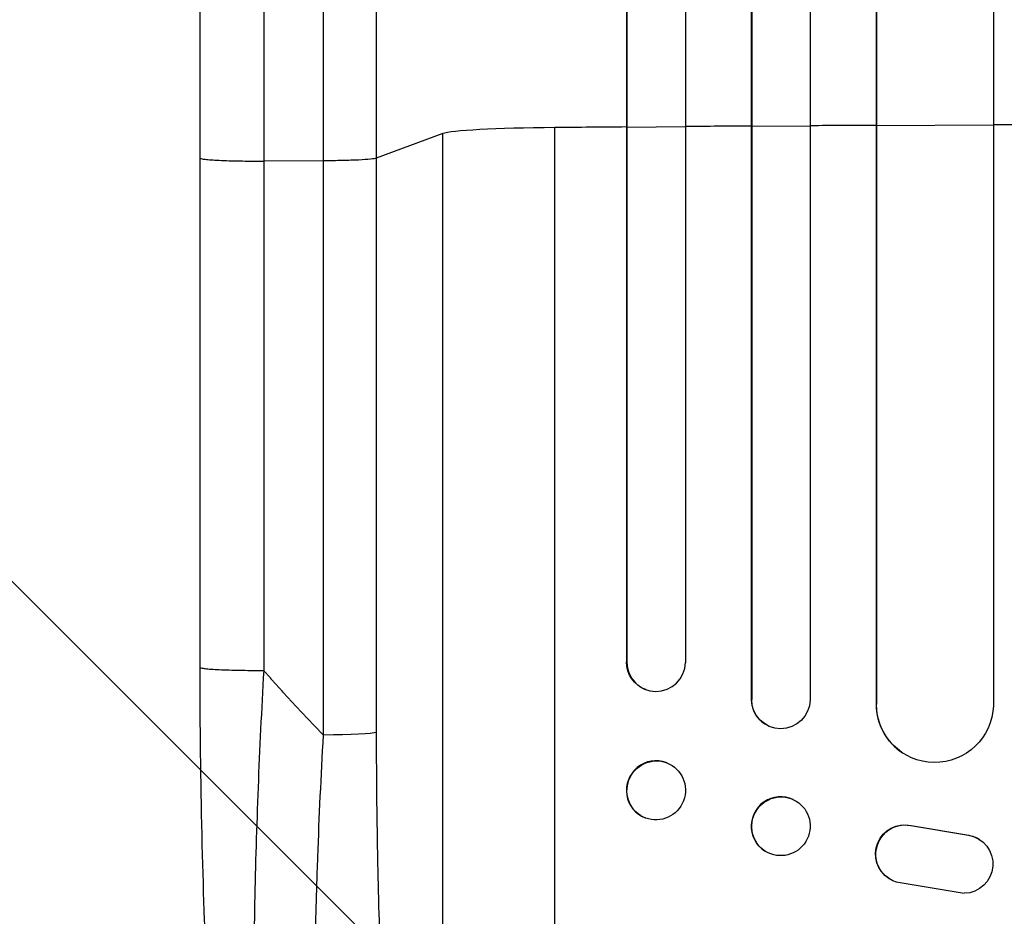
# Model space of a CAD drawing. Units: millimetres. Extents: x -2143 to 2517, y -3607 to 2316.
# Drawn here: x 60 to 313, y -1913 to -1683 of the extents above; entities that cross this region are included whole.
import ezdxf

# ---------------------------------------------------------------- set-up
doc = ezdxf.new("R2010")
doc.units = ezdxf.units.MM
doc.header["$LTSCALE"] = 20
doc.linetypes.add('HIDDEN', pattern=[9.525, 6.35, -3.175])
doc.layers.add('2d', color=230, linetype='Continuous')
doc.layers.add('AS-Free_Space_Hatch', color=31, linetype='HIDDEN')

msp = doc.modelspace()

# ---------------------------------------------------------------- hatches: boundary and pattern name
at = {"layer": 'AS-Free_Space_Hatch'}
h = msp.add_hatch(dxfattribs=at)
h.set_pattern_fill('ANSI31', color=256, scale=100)
h.set_pattern_definition([(315, (1382.55, -9), (224.506, 224.506), [])])
edge = h.paths.add_edge_path()
edge.add_line((1382.55, -9), (1382.55, -2107.01))
edge.add_arc((382.55, -2107.01), 1000, -89.99999, 0.00001, ccw=False)
edge.add_arc((382.55, -2107.01), 1000, 180.00001, 270.00001, ccw=False)
edge.add_line((-617.45, -2107.01), (-617.45, -9))
edge.add_arc((382.55, -9), 1000, 90.00001, 180.00001, ccw=False)
edge.add_arc((382.55, -9), 1000, 0.00001, 90.00001, ccw=False)

# ---------------------------------------------------------------- linework, layer by layer
at = {"layer": '2d'}
for p, q in [((247.93, -216.79), (247.93, -1857.67)), ((263.05, -216.15), (263.05, -1857.85)), ((215.91, -219.54), (215.91, -1848.1)), ((231.05, -218.61), (231.05, -1848.28)), ((248.05, -217.4), (248.05, -1857.73)), ((310.05, -219.3), (310.05, -1859.31)), ((216.05, -220.15), (216.05, -1848.15)), ((279.97, -220.55), (279.97, -1858.89)), ((280.05, -221.17), (280.05, -1858.94)), ((197.55, -2055.07), (197.55, -1710.97)), ((216.05, -1710.92), (215.91, -1710.87)), ((231.05, -1710.81), (216.05, -1710.92)), ((248.05, -1710.69), (247.93, -1710.64)), ((263.05, -1710.6), (248.05, -1710.69)), ((280.05, -1710.51), (279.97, -1710.46)), ((310.05, -1710.38), (280.05, -1710.51)), ((168.78, -1712.52), (151.74, -1718.83)), ((168.78, -2034.7), (168.78, -1712.52)), ((106.55, -1849.48), (106.55, -1718.79)), ((138.2, -1719.5), (122.86, -1719.57)), ((138.2, -1866.86), (138.2, -1719.5)), ((151.74, -1718.83), (151.74, -1866.18)), ((215.91, -1848.1), (216.05, -1848.15)), ((216.05, -1848.15), (216.05, -1848.15)), ((221, -1855.23), (220.86, -1855.18)), ((248.05, -1857.73), (247.93, -1857.67)), ((248.05, -1857.73), (248.05, -1857.73)), ((280.05, -1858.94), (279.97, -1858.89)), ((280.06, -1858.94), (280.05, -1858.94)), ((252.46, -1864.57), (252.34, -1864.52)), ((286.82, -1871.47), (286.74, -1871.42)), ((226.25, -1873.98), (226.11, -1873.92)), ((258.81, -1883.46), (258.7, -1883.4)), ((220.85, -1888.14), (220.7, -1888.09)), ((288.86, -1890.02), (288.94, -1890.07)), ((288.86, -1890.02), (303.64, -1892.52)), ((288.94, -1890.07), (303.72, -1892.57)), ((303.64, -1892.52), (303.72, -1892.57)), ((306.43, -1893.6), (306.51, -1893.65)), ((252.29, -1897.08), (252.17, -1897.02)), ((283.24, -1903.67), (283.32, -1903.72)), ((302.55, -1907.47), (286.16, -1904.8))]:
    msp.add_line(p, q, dxfattribs=at)
for centre, major_axis, ratio, start_param, end_param in [((203.44, -1712.78), (35, 0), 0.052336, 1.739781, 3.001102), ((382.55, -1767.72), (1100, 0), 0.052336, 1.722877, 1.739781), ((382.55, -1767.72), (1100, 0), 0.052336, 1.693482, 1.708963), ((382.55, -1767.72), (1100, 0), 0.052336, 1.664186, 1.679648), ((382.55, -1767.72), (1100, 0), 0.052336, 1.621312, 1.636753), ((223.55, -1848.09), (2.55, 7.14), 0.988103, 1.918034, 5.02784), ((255.44, -1857.63), (3.1, 6.89), 0.991927, 1.996398, 3.141593), ((294.98, -1858.83), (8.24, 12.59), 0.995453, 2.152843, 3.141593), ((223.41, -1881.01), (2.7, 7.08), 0.987914, 0, 3.141593), ((255.43, -1890.21), (3.26, 6.81), 0.99174, 0, 3.141593)]:
    msp.add_ellipse(centre, major_axis=major_axis, ratio=ratio, start_param=start_param, end_param=end_param, dxfattribs=at)
at = {"layer": '2d', "extrusion": (0, 0, -1)}
for centre, major_axis, ratio, start_param, end_param in [((223.41, -1848.04), (2.55, 7.14), 0.988103, 3.141593, 4.364968), ((255.55, -1857.68), (3.1, 6.89), 0.991927, 1.173675, 4.286969), ((295.06, -1858.88), (8.24, 12.59), 0.995453, 1.022214, 4.130703), ((136.89, -1866.07), (15, 0), 0.052336, 0.140491, 1.48353), ((223.55, -1881.06), (2.7, 7.08), 0.987914, 3.141593, 9.424778), ((255.55, -1890.27), (3.26, 6.81), 0.99174, 3.141593, 9.424778), ((287.31, -1897.36), (4.06, 6.31), 0.995602, 3.141593, 5.919125), ((287.38, -1897.41), (4.06, 6.31), 0.995602, 2.732278, 5.919125), ((302.45, -1899.97), (4.06, 6.31), 0.995602, -0.402714, 2.553699), ((302.37, -1899.92), (4.06, 6.31), 0.995602, -0.402714, 0)]:
    msp.add_ellipse(centre, major_axis=major_axis, ratio=ratio, start_param=start_param, end_param=end_param, dxfattribs=at)
at = {"layer": '2d'}
for points, knots in [([(106.55, -1718.79), (106.55, -1689.53), (106.55, -1660.31), (106.55, -1602.23), (106.55, -1573.3), (106.55, -1516.47), (106.56, -1488.48), (106.55, -1433.64), (106.55, -1406.71), (106.55, -1354.08), (106.55, -1328.32), (106.55, -1278.11), (106.55, -1253.61), (106.55, -1217.07), (106.55, -1204.45), (106.55, -1192.08)], [0, 0, 0, 0, 8.789912, 8.789912, 17.608286, 17.608286, 26.340286, 26.340286, 35.022826, 35.022826, 43.694905, 43.694905, 52.396655, 52.396655, 57.107422, 57.107422, 57.107422, 57.107422]), ([(151.74, -1192.55), (151.74, -1211.32), (151.74, -1230.59), (151.74, -1260.25), (151.74, -1270.27), (151.74, -1285.48), (151.74, -1290.58), (151.74, -1300.85), (151.74, -1306.01), (151.74, -1331.94), (151.74, -1353.07), (151.74, -1396.13), (151.74, -1418.05), (151.74, -1462.68), (151.74, -1485.28), (151.74, -1513.87), (151.74, -1519.61), (151.74, -1531.12), (151.74, -1536.89), (151.74, -1554.22), (151.74, -1565.81), (151.74, -1600.71), (151.74, -1624.13), (151.74, -1659.5), (151.74, -1671.32), (151.74, -1695.05), (151.74, -1706.93), (151.74, -1718.83)], [0, 0, 0, 0, 0.0713154, 0.0713154, 0.106973, 0.106973, 0.1248019, 0.1248019, 0.1426307, 0.1426307, 0.2139461, 0.2139461, 0.2852614, 0.2852614, 0.3565768, 0.3565768, 0.3744056, 0.3744056, 0.3922345, 0.3922345, 0.4278921, 0.4278921, 0.4992075, 0.4992075, 0.5348652, 0.5348652, 0.5705229, 0.5705229, 0.5705229, 0.5705229]), ([(138.2, -1719.5), (138.2, -1707.77), (138.2, -1696.05), (138.2, -1672.65), (138.2, -1660.98), (138.2, -1626.11), (138.2, -1603.01), (138.2, -1568.59), (138.2, -1557.15), (138.2, -1540.06), (138.2, -1534.37), (138.2, -1523.02), (138.2, -1517.36), (138.2, -1489.16), (138.2, -1466.87), (138.2, -1422.85), (138.2, -1401.23), (138.2, -1358.77), (138.2, -1337.93), (138.2, -1312.36), (138.2, -1307.27), (138.2, -1297.14), (138.2, -1292.11), (138.2, -1277.1), (138.2, -1267.23), (138.2, -1237.97), (138.2, -1218.97), (138.2, -1200.45)], [0, 0, 0, 0, 0.0352409, 0.0352409, 0.0704819, 0.0704819, 0.1409638, 0.1409638, 0.1762047, 0.1762047, 0.1938252, 0.1938252, 0.2114457, 0.2114457, 0.2819276, 0.2819276, 0.3524095, 0.3524095, 0.4228913, 0.4228913, 0.4405118, 0.4405118, 0.4581323, 0.4581323, 0.4933732, 0.4933732, 0.5638551, 0.5638551, 0.5638551, 0.5638551]), ([(151.74, -1718.83), (151.51, -1718.91), (150.99, -1719), (149.45, -1719.16), (148.43, -1719.23), (145.99, -1719.35), (144.58, -1719.4), (141.52, -1719.47), (139.87, -1719.49), (138.2, -1719.5)], [0, 0, 0, 0, 0.25, 0.25, 0.5, 0.5, 0.75, 0.75, 1, 1, 1, 1]), ([(124.22, -2031.69), (121.69, -2027.44), (120.21, -2023), (117.11, -2011.54), (115.69, -2004.22), (113.15, -1987.53), (112.04, -1978.07), (110.13, -1957.68), (109.33, -1946.63), (108.02, -1923.08), (107.52, -1910.42), (106.8, -1883.82), (106.6, -1869.73), (106.55, -1853.58), (106.55, -1851.53), (106.55, -1849.48)], [0, 0, 0, 0, 3.164389, 3.164389, 6.848155, 6.848155, 10.568372, 10.568372, 14.330832, 14.330832, 18.299874, 18.299874, 22.544279, 22.544279, 23.159618, 23.159618, 23.159618, 23.159618]), ([(122.86, -1850.26), (122.29, -1860.29), (121.81, -1870.34), (121.03, -1890.32), (120.73, -1900.24), (120.35, -1919.74), (120.26, -1929.32), (120.31, -1943.24), (120.35, -1947.8), (120.46, -1954.51), (120.5, -1956.72), (120.58, -1960), (120.62, -1961.63), (120.67, -1963.51), (120.7, -1964.45), (120.72, -1964.92), (120.72, -1965.12), (120.73, -1965.25), (120.73, -1965.32), (121, -1974.13), (121.39, -1982.39), (122.17, -1993.8), (122.45, -1997.45), (122.93, -2002.63), (123.09, -2004.32), (123.35, -2006.77), (123.49, -2007.98), (123.65, -2009.36), (123.73, -2010.04), (123.77, -2010.38), (123.79, -2010.55), (123.8, -2010.62), (123.8, -2010.67), (123.81, -2010.69), (124.59, -2017.09), (125.48, -2022.55), (127.46, -2031.36), (128.54, -2034.71), (129.7, -2036.92)], [0, 0, 0, 0, 0.125, 0.125, 0.25, 0.25, 0.375, 0.375, 0.4375, 0.4375, 0.46875, 0.46875, 0.484375, 0.492187, 0.496094, 0.498047, 0.499023, 0.499023, 0.5, 0.5, 0.625, 0.625, 0.6875, 0.6875, 0.71875, 0.71875, 0.734375, 0.742187, 0.746094, 0.748047, 0.749023, 0.749512, 0.749512, 0.75, 0.75, 0.875, 0.875, 1, 1, 1, 1]), ([(151.74, -1866.18), (151.74, -1875.86), (151.82, -1885.45), (152.03, -1897.34), (152.07, -1899.71), (152.18, -1904.45), (152.24, -1906.81), (152.43, -1913.85), (152.58, -1918.49), (153.09, -1932.22), (153.52, -1941.14), (154.18, -1951.96), (154.32, -1954.11), (154.54, -1957.3), (154.62, -1958.37), (154.77, -1960.47), (154.84, -1961.52), (155.24, -1966.71), (155.58, -1970.75), (156.3, -1978.57), (156.68, -1982.36), (157.3, -1987.86), (157.51, -1989.65), (157.94, -1993.18), (158.17, -1994.92), (158.86, -2000), (159.34, -2003.2), (160.35, -2009.22), (160.87, -2012.04), (161.69, -2015.97), (161.97, -2017.23), (162.53, -2019.65), (162.82, -2020.8), (163.71, -2024.11), (164.31, -2026.05), (165.54, -2029.43), (166.17, -2030.86), (167.45, -2033.2), (168.11, -2034.09), (168.78, -2034.7)], [0, 0, 0, 0, 0.0289528, 0.0289528, 0.036191, 0.036191, 0.0434292, 0.0434292, 0.0579056, 0.0579056, 0.0868585, 0.0868585, 0.0940967, 0.0940967, 0.0977158, 0.0977158, 0.1013349, 0.1013349, 0.1158113, 0.1158113, 0.1302877, 0.1302877, 0.1375259, 0.1375259, 0.1447641, 0.1447641, 0.1592405, 0.1592405, 0.1737169, 0.1737169, 0.1809551, 0.1809551, 0.1881933, 0.1881933, 0.2026697, 0.2026697, 0.2171461, 0.2171461, 0.2316225, 0.2316225, 0.2316225, 0.2316225]), ([(146.91, -2047.83), (146.28, -2047.22), (145.67, -2046.31), (144.51, -2043.91), (143.94, -2042.42), (142.86, -2038.91), (142.34, -2036.88), (141.73, -2034), (141.6, -2033.4), (141.36, -2032.19), (141.24, -2031.57), (140.89, -2029.66), (140.67, -2028.33), (140.01, -2024.19), (139.61, -2021.2), (138.86, -2014.82), (138.51, -2011.42), (138.11, -2006.92), (138.03, -2006), (137.88, -2004.15), (137.81, -2003.22), (137.6, -2000.39), (137.46, -1998.47), (137.08, -1992.59), (136.87, -1988.53), (136.49, -1980.13), (136.34, -1975.79), (136.15, -1969.09), (136.1, -1966.82), (136.01, -1962.22), (135.97, -1959.9), (135.89, -1952.88), (135.86, -1948.13), (135.87, -1938.49), (135.91, -1933.59), (136.04, -1923.67), (136.14, -1918.64), (136.33, -1911), (136.4, -1908.44), (136.56, -1903.29), (136.65, -1900.71), (137.12, -1887.79), (137.6, -1877.37), (138.2, -1866.86)], [0, 0, 0, 0, 0.0156326, 0.0156326, 0.0312651, 0.0312651, 0.0468977, 0.0468977, 0.0508059, 0.0508059, 0.054714, 0.054714, 0.0625303, 0.0625303, 0.0781629, 0.0781629, 0.0937954, 0.0937954, 0.0977036, 0.0977036, 0.1016117, 0.1016117, 0.109428, 0.109428, 0.1250606, 0.1250606, 0.1406932, 0.1406932, 0.1485095, 0.1485095, 0.1563257, 0.1563257, 0.1719583, 0.1719583, 0.1875909, 0.1875909, 0.2032235, 0.2032235, 0.2110398, 0.2110398, 0.218856, 0.218856, 0.2501212, 0.2501212, 0.2501212, 0.2501212])]:
    msp.add_open_spline(points, degree=3, knots=knots, dxfattribs=at)
for points in [[(122.86, -1201.28), (122.86, -1351.26), (122.86, -1529.5), (122.86, -1719.57)], [(122.86, -1719.57), (122.86, -1763.13), (122.86, -1806.7), (122.86, -1850.26)]]:
    msp.add_open_spline(points, degree=3, dxfattribs=at)
for points, weights, degree in [([(106.55, -1718.79), (106.55, -1719.64), (122.86, -1719.57)], [0.940025891038, 0.655018060036, 1], 2), ([(106.55, -1849.48), (106.55, -1850.34), (122.86, -1850.26)], [0.940025925989, 0.655018038883, 1], 2), ([(122.86, -1850.26), (127.8, -1855.95), (132.91, -1861.49), (138.2, -1866.86)], [1, 0.999671580185, 0.999671580185, 1], 3)]:
    msp.add_rational_spline(points, weights, degree=degree, dxfattribs=at)

doc.saveas('drawing.dxf')
